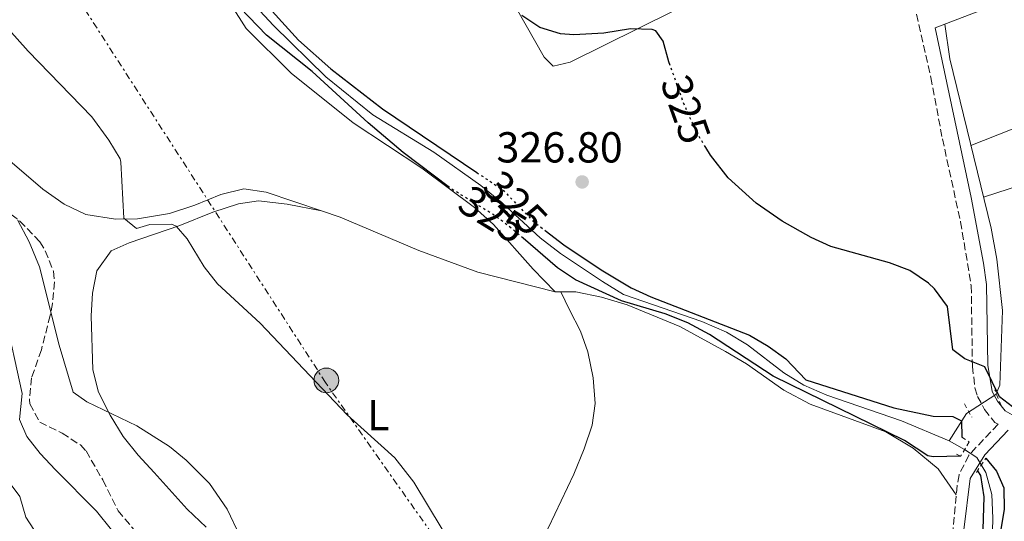
# Model space of a CAD drawing. Units: metres. Extents: x 594055 to 597507, y 4710563 to 4712921.
# Drawn here: x 594928 to 595155, y 4712583 to 4712699 of the extents above; entities that cross this region are included whole.
import ezdxf
from ezdxf.enums import TextEntityAlignment as Align

# ---------------------------------------------------------------- set-up
doc = ezdxf.new("R2010")
doc.units = ezdxf.units.M
doc.header["$MEASUREMENT"] = 0
for name, pattern in [('DGN Style 2', [1.7399219301090239, 1.043953158065414, -0.6959687720436097]), ('DGN Style 3', [2.435890702152634, 1.739921930109024, -0.6959687720436097]), ('DGN Style 5', [1.217945351076317, 0.5219765790327072, -0.6959687720436097]), ('DGN Style 7', [3.4798438602180486, 1.565929737098122, -0.6959687720436097, 0.5219765790327072, -0.6959687720436097])]:
    doc.linetypes.add(name, pattern=pattern)
for name, color, linetype, lineweight in [('Acequia sin especificar', 4, 'Continuous', 0), ('Camino', 7, 'DGN Style 3', 0), ('Canal lineal sin especificar', 4, 'Continuous', 13), ('Caseta-cabaña', 1, 'Continuous', 0), ('Cota de curva de nivel directora', 7, 'Continuous', 0), ('Cota de punto acotado terreno', 7, 'Continuous', 0), ('Curva de nivel directora', 30, 'Continuous', 30), ('Curva de nivel directora no vista', 30, 'DGN Style 5', 30), ('Curva de nivel intermedia', 30, 'Continuous', 0), ('Embalse', 142, 'Continuous', 13), ('Etiqueta de uso rústico', 92, 'Continuous', 0), ('Línea de cambio de uso (parcela vista)', 92, 'Continuous', 0), ('Línea eléctrica', 6, 'DGN Style 7', 0), ('Margen derecho', 7, 'Continuous', 0), ('Pontón-alcantarilla (pasos de agua)', 1, 'DGN Style 2', 0), ('Poste tendido eléctrico', 7, 'Continuous', 0), ('Punto acotado terreno (símbolo)', 7, 'Continuous', 0), ('Zona arbolada', 92, 'DGN Style 3', 0)]:
    doc.layers.add(name, color=color, linetype=linetype, lineweight=lineweight)
doc.styles.add('Style-Arial', font='arial.ttf')

# ---------------------------------------------------------------- blocks, each defined once
blk = doc.blocks.new('5PATER')
at = {"layer": 'Embalse', "linetype": 'Continuous', "lineweight": 0}
h = blk.add_hatch(color=51, dxfattribs=at)
edge = h.paths.add_edge_path()
edge.add_ellipse((0, 0), major_axis=(-0.1095731443231308, -0.1110710700762829), ratio=0.9994222409660317, start_angle=0, end_angle=360)
blk = doc.blocks.new('5PELE')
at = {"layer": 'Caseta-cabaña', "linetype": 'Continuous', "lineweight": 0}
h = blk.add_hatch(color=9, dxfattribs=at)
edge = h.paths.add_edge_path()
edge.add_arc((-2.000000476837158e-05, 0), 0.2850000000000001, 0, 360)
at = {"layer": 'Caseta-cabaña', "color": 252, "linetype": 'Continuous', "lineweight": 0}
blk.add_circle((-2.000000476837158e-05, 0), 0.2850000000000001, dxfattribs=at)

msp = doc.modelspace()

# ---------------------------------------------------------------- linework, layer by layer
at = {"layer": 'Acequia sin especificar', "color": 4, "linetype": 'Continuous', "lineweight": 0}
for points in [[(594980.5300000003, 4712736.779999999, 325.5800000000018), (594995.7300000006, 4712747.9, 324.679999999993), (595011.5300000003, 4712757.74, 324.2799999999988), (595020.1699999999, 4712741.180000001, 324.3000000000029), (595029.8899999997, 4712723.5, 324.5599999999977), (595048.7699999996, 4712690.220000001, 324.679999999993), (595050.8099999996, 4712688.140000001, 324.6600000000035), (595054.7300000006, 4712689.100000001, 324.6399999999995), (595078.5300000003, 4712700.859999999, 324.7599999999948), (595098.4500000002, 4712715.100000001, 324.5599999999977), (595114.9699999997, 4712730.300000001, 324.2799999999988)], [(595142.25, 4712601.58, 323.8999999999942), (595146.29, 4712607.9, 323.8999999999942), (595153.0899999999, 4712612.300000001, 323.8999999999942), (595154.0099999999, 4712614.460000001, 323.8999999999942), (595154.5700000003, 4712631.74, 324.0200000000041), (595153.25, 4712643.58, 323.8999999999942), (595151.9699999997, 4712650.699999999, 323.8399999999965), (595142.4100000003, 4712689.9, 323.8399999999965), (595141.2800000003, 4712697.91, 324.6600000000035)]]:
    msp.add_polyline3d(points, dxfattribs=at)
at = {"layer": 'Camino', "color": 7, "linetype": 'DGN Style 3', "lineweight": 0}
msp.add_polyline3d([(595134.7100000014, 4712700.180000001, 324.8800000000047), (595138.0399999995, 4712685.560000001, 324.7499999999999), (595140.7199999974, 4712671.350000001, 324.8099999999977), (595144.9100000004, 4712652.190000001, 324.8200000000069), (595147.3700000015, 4712637.430000001, 325.1100000000006), (595147.6499999985, 4712618.779999999, 325.2899999999935), (595148.2399999986, 4712613.830000001, 325.3399999999965), (595148.7899999986, 4712611.850000001, 325.3500000000059), (595150.4600000004, 4712608.830000001, 325.229999999996), (595152.8200000008, 4712605.830000001, 325.1100000000006), (595153.5599999984, 4712605.400000002, 325.0099999999947), (595146.7999999991, 4712598.24, 325.3800000000046), (595144.5500000005, 4712593.760000002, 325.2899999999935), (595144.1000000013, 4712591.230000001, 325.3099999999976), (595139.6499999989, 4712542.84, 325.6399999999994)], dxfattribs=at)
at = {"layer": 'Canal lineal sin especificar', "color": 4, "linetype": 'Continuous', "lineweight": 13, "elevation": 323.8999999999941, "flags": 128}
msp.add_lwpolyline([(595142.25, 4712601.58), (595145.8300000001, 4712599.539999999), (595148.6500000004, 4712597.74), (595150.7300000006, 4712594.300000001), (595152.1299999999, 4712589.180000001), (595152.3300000001, 4712583.74), (595152.0499999998, 4712571.66), (595145.4500000002, 4712529.9), (595145.5700000003, 4712515.42), (595146.6900000004, 4712510.140000001), (595149.4900000002, 4712503.82), (595159.6500000004, 4712484.859999999)], dxfattribs=at)
at = {"layer": 'Canal lineal sin especificar', "color": 4, "linetype": 'Continuous', "lineweight": 13}
msp.add_polyline3d([(594925.4900000002, 4712793.66, 324.0800000000018), (594936.8499999996, 4712776.619999999, 324.0800000000018), (594952.7300000006, 4712746.140000001, 324.0800000000018), (594956.29, 4712738.380000001, 324.0800000000018), (594962.25, 4712727.100000001, 324.0200000000041), (594968.5700000003, 4712716.699999999, 323.8399999999965), (594986.29, 4712697.58, 323.9600000000065), (594998.3300000001, 4712685.74, 323.8999999999942), (595009.1699999999, 4712676.939999999, 323.8999999999942), (595023.25, 4712668.300000001, 323.8999999999942), (595034.1299999999, 4712660.619999999, 323.8999999999942), (595039.1699999999, 4712656.539999999, 323.8999999999942), (595047.8499999996, 4712648.460000001, 323.8999999999942), (595052.5300000003, 4712644.859999999, 323.8999999999942), (595062.25, 4712638.380000001, 323.8999999999942), (595067.0899999999, 4712635.42, 323.8999999999942), (595085.1699999999, 4712629.180000001, 323.8999999999942), (595090.8899999997, 4712626.699999999, 323.8999999999942), (595095.6900000004, 4712623.74, 323.8999999999942), (595104.0899999999, 4712617.26, 323.8999999999942), (595108.7300000006, 4712614.460000001, 323.8999999999942), (595114.0499999998, 4712612.140000001, 323.8999999999942), (595131.29, 4712606.220000001, 323.8999999999942), (595142.25, 4712601.58, 323.8999999999942)], dxfattribs=at)
at = {"layer": 'Curva de nivel directora', "color": 30, "linetype": 'Continuous', "lineweight": 30, "elevation": 325, "flags": 128}
for points in [[(595026.9299999987, 4712660.11), (595016.1999999997, 4712668.250000001), (595008.1299999985, 4712675.100000001), (594995.169999999, 4712686.939999999), (594984.6599999992, 4712695.359999999), (594974.4899999991, 4712705.980000001), (594964.6499999998, 4712720.460000004), (594958.4899999996, 4712731.58), (594956.3700000007, 4712736.460000002), (594937.5700000006, 4712773.26), (594931.769999998, 4712783.180000001), (594925.1299999995, 4712792.86), (594906.5300000006, 4712824.060000001), (594901.5700000008, 4712832.939999999), (594896.5300000004, 4712844.220000003), (594891.6499999987, 4712857.900000001), (594890.9600000003, 4712860.330000001), (594883.6899999992, 4712885.980000002), (594883.5599999997, 4712886.74)], [(594885.1800000002, 4712886.76), (594885.2899999997, 4712886.140000001), (594889.6500000005, 4712869.260000001), (594892.6500000001, 4712860.36), (594895.4100000006, 4712852.140000002), (594901.0900000002, 4712839.340000001), (594907.6900000006, 4712826.220000003), (594918.0499999986, 4712808.300000001), (594925.0899999995, 4712796.220000002), (594934.1699999986, 4712782.300000001), (594941.129999999, 4712770.220000003), (594947.2899999992, 4712759.02), (594958.0899999995, 4712737.100000001), (594967.7700000001, 4712720.540000001), (594970.5599999996, 4712716.390000002), (594975.3399999985, 4712710.980000001), (594982.8499999987, 4712704.380000001), (594991.9999999995, 4712694.190000001), (594999.4999999985, 4712687.580000001), (595011.4399999989, 4712678.300000001), (595033.2000000007, 4712663.61)], [(595077.8700000007, 4712688.350000001), (595077.5800000001, 4712689.17), (595076.2100000001, 4712693.980000001), (595074.5699999993, 4712696.300000003), (595073.72, 4712696.680000001), (595068.730000001, 4712696.780000002), (595062.5300000006, 4712695.820000002), (595055.6100000005, 4712695.42), (595052.5499999983, 4712695.650000002), (595047.7599999983, 4712697.140000001), (595043.6099999998, 4712699.900000001)], [(595156.8899999987, 4712609.420000001), (595153.9299999994, 4712611.740000002), (595150.5499999998, 4712618.660000001), (595145.8899999994, 4712620.539999999), (595143.1600000003, 4712622.650000001), (595141.8799999995, 4712632.650000001), (595138.8899999988, 4712636.699999999), (595137.4899999996, 4712638.04), (595133.1800000002, 4712640.960000002), (595128.4900000008, 4712642.7), (595114.9799999992, 4712646.480000001), (595110.4100000004, 4712648.539999999), (595103.6899999992, 4712652.380000001), (595097.69, 4712656.540000001), (595091.2199999992, 4712662.400000001), (595087.1800000002, 4712667.58), (595086.0599999982, 4712669.410000001)], [(595144.9299999983, 4712598.060000001), (595138.5699999993, 4712597.900000001), (595137.36, 4712598.12), (595131.9499999987, 4712601.630000002), (595101.6100000006, 4712616.54), (595086.9299999998, 4712626.140000002), (595081.9299999997, 4712628.86), (595076.7300000007, 4712630.939999999), (595066.5799999986, 4712633.940000001), (595055.9599999991, 4712638.78), (595051.8099999984, 4712641.580000001), (595043.9000000004, 4712648.4)], [(595048.9599999986, 4712650.210000001), (595053.2900000004, 4712646.86), (595061.9299999994, 4712641.100000001), (595068.8799999985, 4712636.960000001), (595073.4099999992, 4712634.859999999), (595096.17, 4712626.02), (595100.4799999995, 4712623.460000004), (595104.5699999998, 4712620.539999999), (595109.2100000001, 4712615.660000003), (595129.5300000003, 4712609.180000001), (595138.6099999995, 4712607.26), (595143.0899999988, 4712607.180000002), (595145.1299999995, 4712606.220000003), (595145.1699999997, 4712602.460000001)], [(595150.730000001, 4712597.580000001), (595153.1799999984, 4712594.580000003), (595154.9299999987, 4712590.730000001), (595154.98, 4712585.690000001), (595153.2000000008, 4712575.130000001), (595152.4199999984, 4712567.02), (595148.7300000003, 4712542.310000001), (595146.8899999986, 4712527.420000001), (595146.6000000002, 4712519.640000001), (595146.8499999985, 4712514.600000001), (595148.0099999984, 4712509.740000002), (595150.199999999, 4712505.109999999), (595155.0699999994, 4712496.45)], [(595148.8099999987, 4712594.670000001), (595149.4900000005, 4712593.58), (595150.2599999993, 4712588.640000001), (595149.98, 4712578.640000001), (595149.0700000002, 4712571.500000001), (595145.3999999999, 4712552.37), (595144.9100000004, 4712547.390000001), (595143.9699999995, 4712530.62), (595142.8099999994, 4712517.500000002), (595143.9899999995, 4712512.640000002), (595147.7999999983, 4712503.370000001), (595149.4500000001, 4712500.220000002), (595172.0999999992, 4712461.330000001)]]:
    msp.add_lwpolyline(points, dxfattribs=at)
at = {"layer": 'Curva de nivel directora no vista', "color": 30, "linetype": 'DGN Style 5', "lineweight": 30, "elevation": 325, "flags": 128}
for points in [[(595086.0599999982, 4712669.410000001), (595084.0199999998, 4712672.740000002), (595080.9199999995, 4712679.74), (595077.8700000007, 4712688.350000001)], [(595033.2000000007, 4712663.61), (595039.2899999992, 4712659.5), (595046.2499999995, 4712652.300000001), (595048.9599999986, 4712650.210000001)], [(595043.9000000004, 4712648.4), (595041.5299999989, 4712650.45), (595037.5700000003, 4712653.500000001), (595027.2100000003, 4712659.9), (595026.9299999987, 4712660.11)]]:
    msp.add_lwpolyline(points, dxfattribs=at)
at = {"layer": 'Curva de nivel intermedia', "color": 30, "linetype": 'Continuous', "lineweight": 0, "flags": 128}
for points, elevation in [([(595025.2099999997, 4712581.180000001), (595018.6500000019, 4712592.060000001), (595014.2500000007, 4712597.659999999), (595003.2500000015, 4712607.579999999), (594983.2100000008, 4712628.78), (594973.3600000005, 4712637.899999999), (594970.2500000012, 4712641.82), (594966.2900000004, 4712648.3), (594963.8099999994, 4712651.179999999), (594962.740000001, 4712651.689999999), (594957.6900000017, 4712651.579999999), (594954.6100000016, 4712650.62), (594951.6900000002, 4712653.019999999), (594951.0100000007, 4712665.980000001), (594950.8200000008, 4712666.769999999), (594948.2500000002, 4712671.099999999), (594944.2900000018, 4712676.460000001), (594929.610000001, 4712691.66), (594923.1800000005, 4712698.770000001)], 330.0000000000001), ([(594927.1800000014, 4712652.630000002), (594929.8500000003, 4712647.609999999), (594932.2100000007, 4712641.82), (594936.7300000002, 4712623.659999999), (594940.0100000014, 4712612.859999998), (594943.1299999994, 4712610.619999999), (594954.6699999997, 4712605.009999999), (594962.2500000015, 4712600.3), (594966.1100000016, 4712597.13), (594971.4500000015, 4712591.720000001), (594975.5799999998, 4712585.779999999), (594981.5700000002, 4712573.180000001)], 334.9999999999999), ([(594948.8499999993, 4712581.019999999), (594945.4100000015, 4712585.34), (594935.9299999999, 4712594.869999997), (594932.3899999994, 4712598.689999999), (594929.2900000014, 4712602.619999999), (594927.5700000004, 4712606.539999997), (594928.2099999996, 4712612.539999999), (594924.1700000007, 4712631.179999998)], 340.0000000000001), ([(594931.8799999999, 4712579.519999999), (594929.0800000014, 4712583.909999998), (594927.6500000008, 4712588.699999998), (594919.3000000002, 4712599.890000001)], 345.0000000000001)]:
    msp.add_lwpolyline(points, dxfattribs=dict(at, elevation=elevation))
at = {"layer": 'Línea de cambio de uso (parcela vista)', "color": 92, "linetype": 'Continuous', "lineweight": 0, "extrusion": (0.0116300195284159, 0.00461689473734669, 0.9999217103997456), "elevation": 29003.28999729727, "flags": 128}
msp.add_lwpolyline([(595103.2824506476, 4712586.171207319), (595127.7946309245, 4712595.901311022)], dxfattribs=at)
at = {"layer": 'Línea de cambio de uso (parcela vista)', "color": 92, "linetype": 'Continuous', "lineweight": 0, "extrusion": (0.05899431076132285, -0.01164361377123977, 0.9981904114727523), "elevation": -19443.41764422908, "flags": 128}
msp.add_lwpolyline([(4738674.288049586, 328213.9558781978), (4738674.288049586, 328213.9325962302)], dxfattribs=at)
at = {"layer": 'Línea de cambio de uso (parcela vista)', "color": 92, "linetype": 'Continuous', "lineweight": 0, "extrusion": (-0.01257713012241768, 0, 0.9999209047709143), "elevation": -7157.063871067617, "flags": 128}
msp.add_lwpolyline([(595008.3770002859, 4712635.980000001), (595009.657101536, 4712635.980000001)], dxfattribs=at)
at = {"layer": 'Línea de cambio de uso (parcela vista)', "color": 92, "linetype": 'Continuous', "lineweight": 0}
for points in [[(595051.3300000001, 4712635.980000001, 327), (595046.2100000001, 4712641.26, 327.1199999999953), (595037.0899999999, 4712651.58, 327.0599999999977), (595032.6900000004, 4712655.5, 326.8800000000047), (595020.4900000002, 4712664.619999999, 327.3600000000006), (595004.6500000004, 4712675.100000001, 327.3600000000006), (594990.3300000001, 4712686.539999999, 327.4199999999983), (594979.9699999997, 4712696.859999999, 327.4799999999959), (594973.1699999999, 4712707.58, 327.4799999999959), (594969.1299999999, 4712711.980000001, 327.2400000000052), (594964.6500000004, 4712716.060000001, 327.2400000000052), (594960.9699999997, 4712721.02, 327.179999999993), (594958.0899999999, 4712726.060000001, 327.3000000000029), (594956.3300000001, 4712731.180000001, 327.2400000000052), (594953.6500000004, 4712739.34, 327.7599999999948), (594950.9699999997, 4712743.74, 327.7599999999948), (594943.6100000005, 4712754.460000001, 327.7799999999988), (594931.5700000003, 4712769.980000001, 328.1600000000035), (594928.0499999998, 4712775.5, 328.320000000007), (594922.2100000001, 4712786.140000001, 328.5200000000041), (594918.2100000001, 4712794.220000001, 328.7599999999948), (594916.5166999997, 4712799.716200001, 328.8432999999932)], [(594917.25, 4712673.26, 333.179999999993), (594932.9699999997, 4712659.74, 331.8000000000029), (594937.8899999997, 4712656.300000001, 331.4400000000023), (594942.8899999997, 4712653.9, 330.8399999999965), (594949.8099999996, 4712652.779999999, 329.8800000000047), (594954.8899999997, 4712652.859999999, 329.5800000000018), (594962.25, 4712654.140000001, 329.0399999999936), (594968.1299999999, 4712656.060000001, 328.8000000000029), (594974.0899999999, 4712658.539999999, 328.5), (594979.3700000001, 4712659.82, 328.1999999999971), (594984.5700000003, 4712659.02, 327.9600000000065), (594997.3071999997, 4712654.724500001, 328.0494999999937)], [(595186.7300000006, 4712646.140000001, 323.3300000000018), (595185.29, 4712645.180000001, 323.3300000000018), (595179.3300000001, 4712643.82, 323.4499999999971), (595173.0499999998, 4712644.140000001, 323.4499999999971), (595167.0099999999, 4712646.699999999, 323.570000000007), (595162.5700000003, 4712651.42, 323.570000000007), (595160.1299999999, 4712656.859999999, 323.570000000007), (595159.0099999999, 4712660.779999999, 323.570000000007), (595150.2000000002, 4712657.930000001, 323.8399999999965)], [(594970.7300000006, 4712581.66, 335.8399999999965), (594966.3300000001, 4712585.82, 336.0800000000018), (594958.6900000004, 4712594.300000001, 336.1999999999971), (594954.9699999997, 4712598.300000001, 335.8999999999942), (594951.5700000003, 4712602.619999999, 335.5399999999936), (594948.5300000003, 4712607.5, 335.179999999993), (594945.8099999996, 4712612.859999999, 334.5200000000041), (594944.5700000003, 4712617.980000001, 334.1000000000058), (594944.1699999999, 4712630.460000001, 332.5399999999936), (594944.4500000002, 4712635.74, 331.820000000007), (594945.4500000002, 4712640.859999999, 331.1600000000035), (594948.7699999996, 4712645.5, 330.6199999999953), (594952.9299999997, 4712647.34, 330.2599999999948), (594964.6500000004, 4712651.34, 330.0800000000018), (594972.25, 4712654.460000001, 329.7200000000012), (594978.1699999999, 4712656.380000001, 329.1199999999953), (594982.7699999996, 4712657.02, 328.820000000007), (594989.4100000003, 4712656.300000001, 328.5200000000041), (594997.3071999997, 4712654.724500001, 328.0513999999966)], [(594997.3071999997, 4712654.724500001, 328.0494999999937), (595001.6500000004, 4712653.26, 328.0800000000018), (595019.8099999996, 4712645.58, 327.7200000000012), (595033.4100000003, 4712640.539999999, 327.1199999999953), (595051.3300000001, 4712635.980000001, 327)], [(595052.6100000005, 4712635.980000001, 327.0200000000041), (595054.5700000003, 4712631.82, 327.5), (595057.1299999999, 4712626.939999999, 327.5599999999977), (595058.8499999996, 4712622.140000001, 327.5599999999977), (595060.0899999999, 4712616.140000001, 327.6199999999953), (595060.5300000003, 4712610.220000001, 327.7400000000052), (595059.8499999996, 4712605.180000001, 327.8600000000006), (595058.0099999999, 4712599.74, 328.1000000000058), (595055.5700000003, 4712593.9, 328.2200000000012), (595049.7300000006, 4712581.58, 329.179999999993), (595042.7300000006, 4712569.180000001, 330.0200000000041), (595040.4500000002, 4712563.9, 329.9600000000065), (595036.2100000001, 4712554.060000001, 331.0399999999936), (595033.6100000005, 4712549.100000001, 331.4600000000065), (595029.9299999997, 4712544.859999999, 331.6399999999995), (595016.2100000001, 4712533.42, 333.1999999999971), (595011.5700000003, 4712529.980000001, 333.3800000000047), (595007.8426000001, 4712525.7929, 334.4392999999982)], [(595052.6100000005, 4712635.980000001, 327.0160999999935), (595056.0899999999, 4712635.980000001, 327.0599999999977), (595061.9699999997, 4712634.779999999, 327.1199999999953), (595067.8899999997, 4712633.02, 327.1199999999953), (595080.0499999998, 4712627.980000001, 327), (595090.6500000004, 4712622.220000001, 326.7599999999948), (595095.4500000002, 4712619.34, 326.7599999999948), (595104.0899999999, 4712613.26, 326.6999999999971), (595110.1699999999, 4712610.060000001, 326.5800000000018), (595127.6500000004, 4712603.66, 325.9199999999983), (595133.9299999997, 4712599.9, 325.5599999999977), (595139.7300000006, 4712595.100000001, 325.6199999999953), (595143.9100000003, 4712589.119999999, 325.3300000000018)]]:
    msp.add_polyline3d(points, dxfattribs=at)
at = {"layer": 'Línea eléctrica', "color": 6, "linetype": 'DGN Style 7', "lineweight": 0}
msp.add_polyline3d([(595436.1900000008, 4711506.439999999, 337.7799999999988), (595347.2699999987, 4711712.140000001, 332.8099999999977), (595260.0899999999, 4711917.779999999, 347.0500000000029), (595238.6900000024, 4712102.74, 327.7400000000052), (595236.7022563935, 4712126.175390079, 327.3962000000029), (595221.98, 4712299.749999999, 324.8500000000058), (595119.0199999987, 4712443.57, 327.9600000000065), (594998.2699999998, 4712615.029999998, 329.9100000000035), (594907.3400000002, 4712756.180000001, 329.7400000000052), (594818.6799999997, 4712885.840000001, 330.7799999999988)], dxfattribs=at)
at = {"layer": 'Margen derecho', "color": 7, "linetype": 'Continuous', "lineweight": 0}
for points in [[(595275.5700000002, 4712762.140000002, 319.7500000000001), (595254.289999999, 4712749.180000001, 320.7700000000041), (595242.4699999995, 4712743.78, 321.3899999999995), (595224.5299999998, 4712735.020000001, 322.5099999999949), (595212.489999999, 4712728.060000002, 322.4499999999971), (595204.1900000019, 4712724.000000001, 322.6499999999944), (595183.1299999976, 4712714.480000001, 323.0299999999988), (595164.8099999981, 4712707.42, 323.2899999999936), (595154.7499999999, 4712703.050000001, 323.5200000000041), (595139.0299999998, 4712697.050000002, 324.8800000000047), (595147.3700000015, 4712657.800000002, 324.8099999999977), (595150.219999999, 4712642.650000001, 324.9199999999983), (595150.8899999995, 4712637.7, 325.1100000000006), (595151.1700000013, 4712619.100000001, 325.2899999999935), (595152.1700000003, 4712613.02, 325.3500000000059), (595153.4099999986, 4712610.78, 325.229999999996), (595155.1700000021, 4712608.540000003, 325.1100000000006), (595157.9299999982, 4712606.939999999, 324.9900000000052), (595161.4899999988, 4712606.380000001, 324.9900000000052), (595174.2499999994, 4712606.939999999, 324.7499999999999), (595179.5699999991, 4712605.980000001, 324.5099999999949), (595182.9699999989, 4712603.990000002, 324.5099999999949)], [(595107.1999999986, 4712367.74, 329.9700000000013), (595112.5699999996, 4712381.58, 328.949999999997), (595116.4999999991, 4712390.78, 328.5399999999937), (595118.8000000013, 4712398.82, 328.1999999999972), (595125.6599999989, 4712426.850000001, 327.0599999999976), (595128.0500000005, 4712439.5, 326.9100000000035), (595131.5300000006, 4712466.7, 326.5500000000029), (595134.8500000021, 4712485.740000002, 326.3099999999978), (595136.9299999987, 4712504.220000003, 326.1300000000046), (595140.0899999992, 4712522.7, 325.8899999999995), (595142.3099999987, 4712542.570000002, 325.6399999999994), (595145.649999998, 4712581.020000001, 325.4100000000035), (595147.1299999978, 4712592.86, 325.2899999999935), (595150.4899999973, 4712598.380000002, 325.3500000000059), (595155.9299999999, 4712604.029999999, 325.1100000000006)]]:
    msp.add_polyline3d(points, dxfattribs=at)
at = {"layer": 'Pontón-alcantarilla (pasos de agua)', "color": 1, "linetype": 'DGN Style 2', "lineweight": 0, "flags": 128}
for points, elevation in [([(595154.29, 4712609.74), (595152.8099999996, 4712613.34)], 324.7400000000052), ([(595145.8099999996, 4712610.140000001), (595147.5300000003, 4712607.02)], 324.9199999999983)]:
    msp.add_lwpolyline(points, dxfattribs=dict(at, elevation=elevation))
at = {"layer": 'Pontón-alcantarilla (pasos de agua)', "color": 1, "linetype": 'DGN Style 2', "lineweight": 0, "extrusion": (0.008401509221909664, 0.01275784733287986, 0.9998833191799057), "elevation": 65447.26694586698, "flags": 128}
msp.add_lwpolyline([(595124.8344708692, 4712142.829836127), (595126.9948987551, 4712146.11010309)], dxfattribs=at)
at = {"layer": 'Pontón-alcantarilla (pasos de agua)', "color": 1, "linetype": 'DGN Style 2', "lineweight": 0}
msp.add_polyline3d([(595145.1699999999, 4712602.460000001, 324.5399999999936), (595146.9299999997, 4712601.34, 324.5399999999936), (595144.9299999997, 4712598.060000001, 324.5399999999936), (595143.5700000003, 4712598.699999999, 324.6000000000058)], dxfattribs=at)
at = {"layer": 'Zona arbolada', "color": 92, "linetype": 'DGN Style 3', "lineweight": 0}
msp.add_polyline3d([(594923.6900000004, 4712655.34, 340.1199999999953), (594927.7000000002, 4712652.380000001, 339.9100000000035), (594932.2800000003, 4712647.58, 339.2599999999948), (594933.5700000003, 4712645.5, 339.0099999999948), (594935.4500000002, 4712640.76, 338.75), (594935.6900000004, 4712638.300000001, 338.679999999993), (594935.2400000002, 4712633.33, 338.6399999999995), (594934.6900000004, 4712630.539999999, 338.7400000000052), (594932.6500000004, 4712622.619999999, 339.7899999999936), (594930.4100000003, 4712616.140000001, 341.1999999999971), (594929.9000000004, 4712611.140000001, 341.0500000000029), (594930.0099999999, 4712610.140000001, 341.1999999999971), (594932.29, 4712605.880000001, 342.4900000000052), (594937.4500000002, 4712603.34, 343.9600000000065), (594941.6600000003, 4712600.619999999, 343.7899999999936), (594942.9699999997, 4712599.26, 343.4499999999971), (594946.8099999996, 4712592.539999999, 342.0099999999948), (594950.3700000001, 4712585.42, 341.0200000000041), (594954.0499999998, 4712581.02, 340.5399999999936)], dxfattribs=at)
msp.add_polyline3d([(594923.6900000004, 4712655.34, 340.1199999999953), (594927.7000000002, 4712652.380000001, 339.9100000000035), (594932.2800000003, 4712647.58, 339.2599999999948), (594933.5700000003, 4712645.5, 339.0099999999948), (594935.4500000002, 4712640.76, 338.75), (594935.6900000004, 4712638.300000001, 338.679999999993), (594935.2400000002, 4712633.33, 338.6399999999995), (594934.6900000004, 4712630.539999999, 338.7400000000052), (594932.6500000004, 4712622.619999999, 339.7899999999936), (594930.4100000003, 4712616.140000001, 341.1999999999971), (594929.9000000004, 4712611.140000001, 341.0500000000029), (594930.0099999999, 4712610.140000001, 341.1999999999971), (594932.29, 4712605.880000001, 342.4900000000052), (594937.4500000002, 4712603.34, 343.9600000000065), (594941.6600000003, 4712600.619999999, 343.7899999999936), (594942.9699999997, 4712599.26, 343.4499999999971), (594946.8099999996, 4712592.539999999, 342.0099999999948), (594950.3700000001, 4712585.42, 341.0200000000041), (594954.0499999998, 4712581.02, 340.5399999999936)], dxfattribs=at)

# ---------------------------------------------------------------- block references
at = {"layer": 'Poste tendido eléctrico', "color": 7, "linetype": 'Continuous', "lineweight": 0, "xscale": 10, "yscale": 10, "zscale": 10}
msp.add_blockref('5PELE', (594998.4600000018, 4712615.550000002, 329.8800000000047), dxfattribs=at)
at = {"layer": 'Punto acotado terreno (símbolo)', "color": 7, "linetype": 'Continuous', "lineweight": 0, "xscale": 10, "yscale": 10, "zscale": 10}
msp.add_blockref('5PATER', (595057.5300000005, 4712661.42, 326.8000000000034), dxfattribs=at)

# ---------------------------------------------------------------- texts
at = {"layer": 'Cota de curva de nivel directora', "color": 7, "linetype": 'Continuous', "lineweight": 0, "style": 'Style-Arial'}
for rotation, p in [(289.51854, (595081.4567466032, 4712678.207543178, 325)), (314.00896, (595042.1146266818, 4712656.574173074, 325)), (328.2938599999999, (595036.8824571819, 4712653.931290729, 325))]:
    msp.add_text('325', height=7.000000000000002, rotation=rotation, dxfattribs=at).set_placement(p, align=Align.MIDDLE_CENTER)
at = {"layer": 'Cota de punto acotado terreno', "color": 7, "linetype": 'Continuous', "lineweight": 0, "style": 'Style-Arial'}
msp.add_text('326.80', height=7.000000000000002, dxfattribs=at).set_placement((595037.7499999994, 4712665.91, 326.8000000000029))
at = {"layer": 'Etiqueta de uso rústico', "color": 92, "linetype": 'Continuous', "lineweight": 0, "style": 'Style-Arial'}
msp.add_text('L', height=7.000000000000002, dxfattribs=at).set_placement((595010.4414203789, 4712607.490010001, 329.7400000000052), align=Align.MIDDLE_CENTER)

doc.saveas('drawing.dxf')
